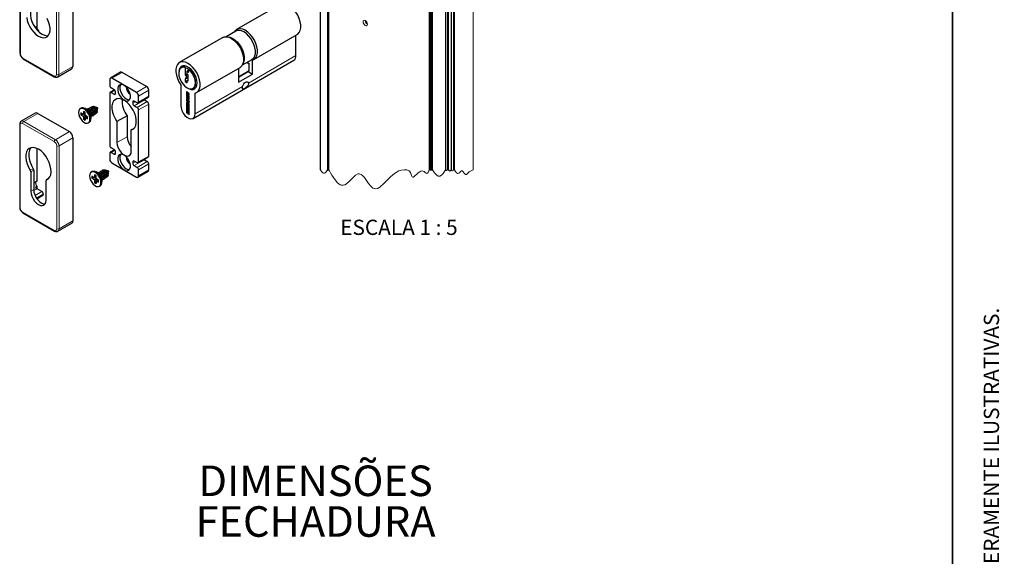
# Model space of a CAD drawing. Units: millimetres. Extents: x 10 to 205, y 4 to 287.
# Drawn here: x 108 to 205, y 148 to 201 of the extents above; entities that cross this region are included whole.
import ezdxf

# ---------------------------------------------------------------- set-up
doc = ezdxf.new("R2010")
doc.units = ezdxf.units.MM
doc.layers.add('GHOST', color=9, linetype='Continuous')
doc.layers.add('TEXTOS_EM_PORTUGUES', color=7, linetype='Continuous')
doc.layers.add('LAYOUT_', color=7, linetype='Continuous', lineweight=35)
doc.styles.add('SLDTEXTSTYLE0', font='TXT', dxfattribs={"width": 0.7})
doc.styles.add('SLDTEXTSTYLE2', font='TXT', dxfattribs={"width": 0.65})

msp = doc.modelspace()

# ---------------------------------------------------------------- linework, layer by layer
at = {"color": 7, "linetype": 'Continuous', "lineweight": 25}
for p, q in [((108.327, 205.473), (108.327, 197.308)), ((113.508, 204.159), (113.508, 195.994)), ((110.006, 199.69), (110.006, 201.621)), ((133.891, 202.096), (129.627, 199.635)), ((110.009, 199.689), (110.037, 199.672)), ((110.178, 199.427), (110.178, 199.412)), ((129.542, 199.471), (128.592, 198.922)), ((128.255, 198.843), (123.991, 196.381)), ((131.327, 196.69), (135.59, 199.152)), ((135.448, 197.064), (135.448, 199.069)), ((108.648, 196.753), (111.703, 194.99)), ((125.341, 190.891), (135.24, 196.606)), ((130.192, 196.151), (131.142, 196.699)), ((131.184, 195.256), (131.184, 196.632)), ((112.033, 194.973), (113.404, 195.765)), ((124.191, 195.885), (124.171, 195.873)), ((124.557, 195.879), (124.577, 195.914)), ((124.557, 195.902), (124.577, 195.914)), ((124.557, 195.902), (124.557, 195.879)), ((124.557, 195.879), (124.557, 195.153)), ((124.937, 195.645), (124.756, 195.54)), ((124.756, 195.216), (124.756, 195.54)), ((124.756, 195.54), (124.937, 195.435)), ((124.937, 195.688), (124.957, 195.699)), ((124.937, 195.664), (124.937, 195.688)), ((124.937, 195.435), (124.937, 195.664)), ((125.691, 193.437), (129.955, 195.898)), ((129.812, 195.816), (129.812, 194.464)), ((129.812, 194.955), (130.849, 195.554)), ((130.741, 196.32), (130.737, 196.465)), ((130.74, 196.361), (130.849, 196.298)), ((130.849, 196.298), (130.814, 196.277)), ((130.87, 195.603), (130.849, 196.298)), ((117.152, 194.716), (117.152, 194.128)), ((118.218, 195.433), (117.214, 194.854)), ((119.768, 193.451), (117.364, 194.839)), ((120.773, 194.03), (118.368, 195.418)), ((124.756, 195.268), (124.557, 195.153)), ((124.557, 195.153), (124.657, 195.096)), ((124.657, 194.918), (124.557, 194.746)), ((124.847, 194.913), (124.557, 194.746)), ((124.557, 194.746), (124.557, 194.505)), ((124.557, 194.505), (124.756, 194.62)), ((124.81, 195.185), (124.657, 195.096)), ((124.657, 195.096), (124.657, 194.918)), ((124.847, 195.027), (124.657, 194.918)), ((124.847, 195.164), (124.756, 195.216)), ((124.756, 194.631), (124.847, 194.683)), ((124.756, 194.39), (124.756, 194.631)), ((124.756, 194.631), (124.847, 194.579)), ((124.847, 194.579), (124.847, 195.164)), ((129.812, 194.464), (131.184, 195.256)), ((130.758, 195.501), (131.184, 195.256)), ((117.619, 193.69), (117.194, 193.444)), ((117.583, 193.716), (117.294, 193.883)), ((120.985, 193.075), (120.985, 193.663)), ((124.134, 194.195), (124.134, 192.165)), ((124.557, 194.505), (124.756, 194.39)), ((124.756, 193.905), (124.841, 193.856)), ((117.152, 193.353), (117.152, 188.241)), ((117.294, 193.434), (117.583, 193.267)), ((117.725, 193.349), (117.725, 193.471)), ((119.939, 192.404), (120.943, 192.984)), ((119.981, 192.495), (119.981, 193.083)), ((120.553, 192.712), (120.843, 192.544)), ((124.694, 193.465), (124.694, 193.277)), ((124.968, 192.961), (124.694, 193.195)), ((124.694, 193.195), (124.694, 193.123)), ((124.696, 193.124), (124.694, 193.123)), ((124.694, 193.123), (124.919, 192.93)), ((124.743, 193.009), (124.694, 193.051)), ((124.694, 193.051), (124.694, 193.002)), ((124.907, 192.652), (124.694, 192.835)), ((124.694, 192.835), (124.694, 192.762)), ((124.696, 192.763), (124.694, 192.762)), ((124.694, 192.762), (124.907, 192.58)), ((124.968, 192.484), (124.694, 192.719)), ((124.694, 192.719), (124.694, 192.647)), ((124.694, 192.647), (124.906, 192.465)), ((124.696, 192.647), (124.694, 192.647)), ((124.696, 193.466), (124.696, 193.278)), ((124.696, 193.194), (124.696, 193.124)), ((124.696, 193.124), (124.921, 192.931)), ((124.696, 193.05), (124.696, 193.003)), ((124.696, 192.833), (124.696, 192.763)), ((124.696, 192.763), (124.907, 192.582)), ((124.696, 192.718), (124.696, 192.647)), ((124.696, 192.647), (124.907, 192.466)), ((124.727, 193.211), (124.968, 193.004)), ((124.728, 193.212), (124.968, 193.006)), ((124.743, 193.286), (124.743, 193.387)), ((124.743, 192.988), (124.743, 193.009)), ((124.968, 193.293), (124.747, 193.483)), ((124.75, 193.4), (124.748, 193.399)), ((124.968, 193.076), (124.757, 193.257)), ((124.765, 193.395), (124.968, 193.221)), ((124.767, 193.395), (124.968, 193.223)), ((124.893, 192.829), (124.895, 192.83)), ((124.907, 192.58), (124.907, 192.652)), ((124.921, 192.931), (124.919, 192.93)), ((124.919, 192.93), (124.919, 192.886)), ((124.921, 192.931), (124.921, 192.887)), ((124.968, 193.221), (124.968, 193.293)), ((124.968, 193.004), (124.968, 193.076)), ((124.968, 192.844), (124.968, 192.961)), ((124.968, 192.528), (124.968, 192.607)), ((125.548, 191.349), (125.548, 193.378)), ((114.345, 191.897), (114.246, 191.84)), ((114.894, 191.771), (114.745, 191.857)), ((115.032, 191.727), (115.02, 191.721)), ((115.23, 191.842), (115.218, 191.835)), ((115.428, 191.956), (115.416, 191.949)), ((115.595, 192.048), (115.557, 192.06)), ((115.99, 191.922), (115.652, 192.03)), ((115.914, 191.576), (115.99, 191.922)), ((119.408, 192.5), (119.408, 192.377)), ((119.839, 192.414), (119.549, 192.581)), ((119.549, 192.132), (119.839, 191.965)), ((119.981, 186.608), (119.981, 191.72)), ((120.985, 187.188), (120.985, 192.299)), ((124.694, 192.479), (124.694, 192.444)), ((124.696, 192.445), (124.694, 192.444)), ((124.694, 192.444), (124.968, 192.21)), ((124.694, 192.339), (124.694, 192.112)), ((124.696, 192.113), (124.694, 192.112)), ((124.694, 192.112), (124.743, 192.07)), ((124.743, 192.027), (124.694, 192.068)), ((124.694, 192.068), (124.694, 191.854)), ((124.694, 191.688), (124.694, 191.461)), ((124.696, 192.48), (124.696, 192.445)), ((124.696, 192.445), (124.968, 192.212)), ((124.696, 192.339), (124.696, 192.113)), ((124.696, 192.113), (124.743, 192.072)), ((124.696, 192.067), (124.696, 191.855)), ((124.696, 191.689), (124.696, 191.462)), ((124.906, 192.465), (124.725, 192.508)), ((124.743, 192.07), (124.743, 192.26)), ((124.743, 191.831), (124.743, 192.027)), ((124.935, 192.194), (124.747, 192.356)), ((124.935, 191.544), (124.747, 191.706)), ((124.75, 192.273), (124.748, 192.272)), ((124.764, 191.809), (124.765, 191.81)), ((124.765, 192.268), (124.817, 192.224)), ((124.849, 191.889), (124.765, 191.81)), ((124.766, 191.81), (124.765, 191.81)), ((124.85, 191.89), (124.766, 191.81)), ((124.767, 192.269), (124.818, 192.225)), ((124.813, 191.739), (124.897, 191.818)), ((124.816, 192.415), (124.814, 192.414)), ((124.968, 192.282), (124.814, 192.414)), ((124.814, 192.414), (124.937, 192.384)), ((124.816, 192.415), (124.939, 192.385)), ((124.818, 192.225), (124.817, 192.224)), ((124.817, 192.224), (124.817, 192.007)), ((124.818, 192.008), (124.817, 192.007)), ((124.817, 192.007), (124.865, 191.965)), ((124.818, 192.225), (124.818, 192.008)), ((124.818, 192.008), (124.865, 191.967)), ((124.856, 191.894), (124.85, 191.89)), ((124.867, 192.183), (124.865, 192.182)), ((124.865, 191.965), (124.865, 192.182)), ((124.865, 192.182), (124.905, 192.148)), ((124.867, 192.183), (124.907, 192.149)), ((124.9, 191.82), (124.898, 191.819)), ((124.907, 192.466), (124.906, 192.465)), ((124.918, 192.571), (124.968, 192.528)), ((124.919, 192.572), (124.968, 192.53)), ((124.919, 192.119), (124.919, 191.919)), ((124.921, 191.92), (124.919, 191.919)), ((124.919, 191.919), (124.968, 191.877)), ((124.919, 191.797), (124.919, 191.601)), ((124.921, 192.12), (124.921, 191.92)), ((124.921, 191.92), (124.968, 191.879)), ((124.921, 191.798), (124.921, 191.602)), ((124.968, 192.414), (124.968, 192.484)), ((124.968, 192.21), (124.968, 192.282)), ((124.968, 191.877), (124.968, 192.128)), ((124.968, 191.559), (124.968, 191.774)), ((109.821, 191.413), (108.45, 190.621)), ((110.071, 191.388), (113.183, 189.592)), ((114.526, 191.31), (114.321, 191.428)), ((114.321, 191.428), (114.321, 191.241)), ((114.727, 191.321), (114.321, 191.241)), ((114.321, 191.241), (114.526, 191.122)), ((114.549, 191.306), (114.727, 191.358)), ((114.727, 191.475), (114.565, 191.569)), ((114.565, 191.569), (114.565, 191.333)), ((114.838, 191.13), (114.565, 190.818)), ((114.565, 191.055), (114.565, 190.818)), ((114.565, 190.818), (114.727, 190.724)), ((114.727, 191.239), (114.727, 191.475)), ((114.727, 190.961), (114.727, 190.724)), ((114.87, 191.112), (114.735, 190.983)), ((114.971, 191.053), (114.766, 191.171)), ((114.766, 190.984), (114.971, 190.865)), ((114.971, 190.865), (114.971, 191.053)), ((115.331, 191.199), (115.31, 191.085)), ((115.311, 190.877), (115.311, 191.049)), ((115.33, 191.184), (115.342, 191.19)), ((115.528, 191.298), (115.54, 191.305)), ((115.726, 191.412), (115.738, 191.419)), ((115.893, 191.479), (115.901, 191.518)), ((118.863, 191.152), (117.859, 190.573)), ((118.863, 191.152), (118.863, 189.09)), ((124.696, 191.462), (124.694, 191.461)), ((124.694, 191.461), (124.743, 191.42)), ((124.696, 191.462), (124.743, 191.422)), ((124.743, 191.42), (124.743, 191.61)), ((124.75, 191.623), (124.748, 191.622)), ((124.765, 191.617), (124.817, 191.573)), ((124.767, 191.618), (124.818, 191.574)), ((124.818, 191.574), (124.817, 191.573)), ((124.817, 191.573), (124.817, 191.356)), ((124.818, 191.357), (124.817, 191.356)), ((124.817, 191.356), (124.865, 191.315)), ((124.818, 191.574), (124.818, 191.357)), ((124.818, 191.357), (124.865, 191.317)), ((124.865, 191.315), (124.865, 191.532)), ((124.865, 191.532), (124.905, 191.497)), ((124.867, 191.532), (124.865, 191.532)), ((124.867, 191.532), (124.907, 191.498)), ((124.921, 191.602), (124.919, 191.601)), ((124.919, 191.601), (124.968, 191.559)), ((124.919, 191.469), (124.919, 191.269)), ((124.919, 191.269), (124.968, 191.227)), ((124.921, 191.269), (124.919, 191.269)), ((124.921, 191.602), (124.968, 191.561)), ((124.921, 191.47), (124.921, 191.269)), ((124.921, 191.269), (124.968, 191.229)), ((124.968, 191.227), (124.968, 191.477)), ((108.299, 190.327), (108.299, 182.161)), ((115.046, 190.454), (115.145, 190.511)), ((117.859, 190.573), (117.859, 188.511)), ((119.538, 189.909), (119.273, 189.756)), ((119.273, 187.694), (119.273, 189.756)), ((113.536, 188.979), (113.536, 180.814)), ((110.001, 184.755), (110.001, 187.933)), ((117.619, 187.803), (117.194, 187.557)), ((117.583, 187.829), (117.294, 187.996)), ((117.152, 187.465), (117.152, 186.877)), ((117.294, 187.547), (117.583, 187.38)), ((117.725, 187.461), (117.725, 187.584)), ((119.939, 186.517), (120.943, 187.096)), ((120.553, 186.824), (120.843, 186.657)), ((117.364, 186.51), (119.768, 185.122)), ((119.408, 186.612), (119.408, 186.49)), ((119.839, 186.527), (119.549, 186.694)), ((119.549, 186.245), (119.839, 186.077)), ((119.981, 185.245), (119.981, 185.833)), ((120.985, 185.824), (120.985, 186.412)), ((109.393, 185.63), (109.393, 183.721)), ((109.675, 185.794), (109.675, 183.884)), ((111.099, 184.952), (110.933, 184.857)), ((115.429, 185.663), (115.33, 185.606)), ((115.609, 185.077), (115.404, 185.195)), ((115.404, 185.195), (115.404, 185.007)), ((115.811, 185.087), (115.404, 185.007)), ((115.404, 185.007), (115.609, 184.889)), ((115.633, 185.072), (115.811, 185.124)), ((115.811, 185.242), (115.648, 185.336)), ((115.648, 185.336), (115.648, 185.099)), ((115.921, 184.897), (115.648, 184.585)), ((115.811, 185.005), (115.811, 185.242)), ((115.953, 184.878), (115.819, 184.75)), ((115.977, 185.538), (115.829, 185.624)), ((116.055, 184.819), (115.85, 184.938)), ((116.115, 185.494), (116.104, 185.487)), ((116.313, 185.608), (116.302, 185.602)), ((116.414, 184.966), (116.393, 184.851)), ((116.414, 184.95), (116.425, 184.957)), ((116.511, 185.722), (116.5, 185.716)), ((116.612, 185.065), (116.623, 185.071)), ((116.679, 185.815), (116.64, 185.827)), ((117.073, 185.689), (116.736, 185.796)), ((116.81, 185.179), (116.821, 185.186)), ((116.976, 185.245), (116.985, 185.285)), ((116.997, 185.343), (117.073, 185.689)), ((119.918, 185.107), (120.923, 185.687)), ((109.675, 184.567), (110.001, 184.755)), ((110.001, 184.189), (109.859, 184.107)), ((110.001, 183.982), (110.001, 184.189)), ((110.481, 183.704), (110.001, 183.982)), ((110.892, 182.855), (110.892, 184.765)), ((115.648, 184.822), (115.648, 184.585)), ((115.648, 184.585), (115.811, 184.491)), ((115.811, 184.728), (115.811, 184.491)), ((115.85, 184.75), (116.055, 184.632)), ((116.055, 184.632), (116.055, 184.819)), ((116.13, 184.221), (116.229, 184.278)), ((116.394, 184.644), (116.394, 184.815)), ((109.992, 182.995), (110.581, 183.335)), ((110.623, 183.427), (110.623, 183.459)), ((108.62, 181.606), (111.731, 179.81)), ((112.061, 179.793), (113.433, 180.585))]:
    msp.add_line(p, q, dxfattribs=at)
at = {"color": 8, "linetype": 'Continuous', "lineweight": 18}
for p, q in [((108.374, 205.408), (108.374, 197.243)), ((111.91, 195.202), (111.91, 203.367)), ((112.136, 203.367), (112.136, 195.202)), ((109.778, 199.882), (109.867, 199.934)), ((110.009, 199.689), (109.948, 199.654)), ((109.967, 199.632), (110.037, 199.672)), ((110.178, 199.427), (110.168, 199.422)), ((108.615, 196.826), (111.669, 195.063)), ((130.782, 194.371), (135.448, 197.064)), ((112.136, 195.202), (113.508, 195.994)), ((129.812, 194.992), (130.87, 195.603)), ((130.741, 196.32), (130.814, 196.277)), ((117.364, 194.839), (118.368, 195.418)), ((117.66, 193.646), (117.294, 193.434)), ((119.768, 193.451), (120.773, 194.03)), ((119.981, 193.083), (120.985, 193.663)), ((125.548, 191.349), (130.213, 194.042)), ((117.725, 193.349), (117.583, 193.267)), ((120.553, 192.712), (119.549, 192.132)), ((119.981, 192.495), (120.985, 193.075)), ((124.696, 193.466), (124.694, 193.465)), ((124.696, 193.278), (124.694, 193.277)), ((124.696, 193.003), (124.694, 193.002)), ((124.728, 193.212), (124.727, 193.211)), ((124.767, 193.395), (124.765, 193.395)), ((124.921, 192.887), (124.919, 192.886)), ((119.549, 192.581), (119.408, 192.5)), ((119.655, 192.52), (119.408, 192.377)), ((119.839, 191.965), (120.843, 192.544)), ((120.985, 192.299), (119.981, 191.72)), ((124.696, 192.48), (124.694, 192.479)), ((124.696, 192.339), (124.694, 192.339)), ((124.696, 191.855), (124.694, 191.854)), ((124.696, 191.689), (124.694, 191.688)), ((124.767, 192.269), (124.765, 192.268)), ((124.766, 191.81), (124.765, 191.81)), ((124.85, 191.89), (124.849, 191.889)), ((124.907, 192.149), (124.905, 192.148)), ((124.921, 192.12), (124.919, 192.119)), ((124.921, 191.798), (124.919, 191.797)), ((124.939, 192.385), (124.937, 192.384)), ((110.071, 191.388), (108.7, 190.596)), ((114.526, 191.122), (114.727, 191.239)), ((114.565, 191.333), (114.727, 191.38)), ((114.766, 191.171), (114.565, 191.055)), ((114.889, 191.101), (114.766, 190.984)), ((124.767, 191.618), (124.765, 191.617)), ((124.907, 191.498), (124.905, 191.497)), ((124.921, 191.47), (124.919, 191.469)), ((108.346, 190.261), (108.346, 182.096)), ((111.698, 188.604), (108.586, 190.4)), ((108.7, 190.596), (111.811, 188.8)), ((113.183, 189.592), (111.811, 188.8)), ((113.536, 188.979), (112.164, 188.188)), ((118.863, 189.09), (117.859, 188.511)), ((111.938, 180.022), (111.938, 188.188)), ((112.164, 188.188), (112.164, 180.022)), ((117.66, 187.759), (117.294, 187.547)), ((117.725, 187.461), (117.583, 187.38)), ((120.553, 186.824), (119.549, 186.245)), ((119.981, 186.608), (120.985, 187.188)), ((109.342, 185.785), (109.625, 185.948)), ((119.549, 186.694), (119.408, 186.612)), ((119.655, 186.633), (119.408, 186.49)), ((119.839, 186.077), (120.843, 186.657)), ((120.985, 186.412), (119.981, 185.833)), ((109.675, 185.794), (109.393, 185.63)), ((111.095, 184.949), (110.942, 184.861)), ((115.609, 184.889), (115.811, 185.005)), ((115.648, 185.099), (115.811, 185.147)), ((115.85, 184.938), (115.648, 184.822)), ((115.972, 184.867), (115.85, 184.75)), ((119.981, 185.245), (120.985, 185.824)), ((110.001, 183.982), (109.679, 183.796)), ((109.675, 183.884), (109.393, 183.721)), ((109.808, 183.316), (110.481, 183.704)), ((110.623, 183.459), (109.943, 183.067)), ((109.958, 183.043), (110.623, 183.427)), ((108.586, 181.679), (111.698, 179.883)), ((113.536, 180.814), (112.164, 180.022))]:
    msp.add_line(p, q, dxfattribs=at)
at = {"color": 7, "linetype": 'Continuous', "lineweight": 25, "flags": 128}
for points in [[(109.523, 201.785), (109.497, 201.751), (109.399, 201.553), (109.349, 201.31), (109.349, 201.032), (109.399, 200.73), (109.497, 200.42), (109.639, 200.113), (109.818, 199.823), (110.027, 199.564), (110.256, 199.345), (110.496, 199.178), (110.735, 199.069), (110.964, 199.022), (111.114, 199.029)], [(135.59, 199.152), (135.634, 199.18), (135.782, 199.329), (135.884, 199.536), (135.936, 199.789), (135.936, 200.079), (135.884, 200.393), (135.781, 200.717), (135.634, 201.037), (135.447, 201.339), (135.229, 201.61), (134.99, 201.838), (134.74, 202.012), (134.491, 202.126), (134.252, 202.174), (134.034, 202.155), (133.891, 202.096)], [(108.996, 200.827), (109.046, 200.526), (109.144, 200.216), (109.286, 199.909), (109.465, 199.619), (109.673, 199.36), (109.902, 199.141)], [(109.902, 199.141), (110.142, 198.974), (110.382, 198.865), (110.611, 198.818), (110.82, 198.837), (110.999, 198.92), (111.14, 199.063), (111.238, 199.261), (111.288, 199.504), (111.288, 199.782), (111.238, 200.083), (111.14, 200.394), (110.999, 200.701)], [(131.184, 196.632), (131.37, 196.718), (131.518, 196.868), (131.62, 197.074), (131.672, 197.328), (131.672, 197.618), (131.62, 197.932), (131.517, 198.256), (131.37, 198.576), (131.183, 198.878), (130.965, 199.148), (130.726, 199.376), (130.477, 199.551), (130.227, 199.665), (129.988, 199.713), (129.77, 199.693), (129.583, 199.607), (129.436, 199.458), (129.389, 199.382)], [(131.142, 196.699), (131.167, 196.715), (131.311, 196.851), (131.412, 197.042), (131.465, 197.28), (131.469, 197.554), (131.422, 197.851), (131.327, 198.159), (131.189, 198.463), (131.012, 198.751), (130.806, 199.009), (130.58, 199.225), (130.342, 199.391), (130.105, 199.499), (129.878, 199.544), (129.672, 199.524), (129.542, 199.471)], [(128.255, 198.843), (128.398, 198.902), (128.616, 198.921), (128.855, 198.873), (129.105, 198.759), (129.355, 198.584), (129.594, 198.357), (129.811, 198.086), (129.998, 197.784), (130.146, 197.464), (130.248, 197.14), (130.3, 196.826), (130.3, 196.536), (130.248, 196.282), (130.146, 196.076), (129.999, 195.926), (129.955, 195.898)], [(128.716, 198.909), (128.775, 198.908), (129.002, 198.863), (129.239, 198.755), (129.476, 198.589), (129.703, 198.372), (129.909, 198.114), (130.086, 197.826), (130.224, 197.522), (130.319, 197.214), (130.366, 196.917), (130.362, 196.643), (130.309, 196.406), (130.242, 196.265)], [(125.548, 193.378), (125.735, 193.465), (125.882, 193.614), (125.984, 193.821), (126.037, 194.074), (126.036, 194.365), (125.984, 194.679), (125.882, 195.003), (125.734, 195.323), (125.547, 195.624), (125.33, 195.895), (125.091, 196.123), (124.841, 196.297), (124.591, 196.411), (124.352, 196.459), (124.135, 196.44), (123.948, 196.354), (123.8, 196.204), (123.698, 195.998), (123.646, 195.745), (123.645, 195.455), (123.698, 195.141), (123.8, 194.817), (123.947, 194.497), (124.134, 194.195)], [(124.557, 195.902), (124.355, 195.927), (124.18, 195.878), (124.045, 195.759), (123.96, 195.578), (123.929, 195.347), (123.955, 195.083), (124.037, 194.803), (124.168, 194.527), (124.34, 194.275), (124.541, 194.062), (124.756, 193.905)], [(125.743, 194.377), (125.717, 194.641), (125.64, 194.921), (125.516, 195.198), (125.353, 195.459), (125.161, 195.687), (124.95, 195.869), (124.732, 195.994), (124.521, 196.056), (124.328, 196.051), (124.166, 195.978), (124.042, 195.843), (123.965, 195.652), (123.942, 195.498)], [(124.756, 193.905), (124.973, 193.813), (125.175, 193.794), (125.348, 193.851), (125.479, 193.978), (125.559, 194.167), (125.583, 194.404), (125.549, 194.673), (125.46, 194.956), (125.321, 195.232), (125.143, 195.481), (124.937, 195.688)], [(118.744, 194.005), (118.566, 194.137), (118.389, 194.21), (118.226, 194.218), (118.091, 194.16), (117.994, 194.042), (117.943, 193.873), (117.943, 193.666), (117.994, 193.438), (118.091, 193.209), (118.226, 192.995), (118.389, 192.815), (118.566, 192.683), (118.744, 192.61), (118.907, 192.602), (119.042, 192.659), (119.139, 192.778), (119.189, 192.947), (119.189, 193.154), (119.139, 193.381), (119.042, 193.611), (118.907, 193.825), (118.744, 194.005)], [(118.24, 194.22), (118.206, 194.165), (118.156, 193.995), (118.156, 193.789), (118.206, 193.561), (118.303, 193.331), (118.438, 193.117), (118.601, 192.937), (118.778, 192.806), (118.956, 192.733), (119.105, 192.723)], [(124.841, 193.856), (124.95, 193.801), (125.161, 193.739), (125.353, 193.744), (125.516, 193.817), (125.64, 193.952), (125.717, 194.143), (125.743, 194.377)], [(130.213, 194.042), (130.254, 194.164), (130.32, 194.281), (130.404, 194.38), (130.498, 194.451), (130.591, 194.488), (130.675, 194.486), (130.741, 194.446), (130.782, 194.371)], [(119.273, 189.756), (119.46, 189.843), (119.608, 189.992), (119.71, 190.198), (119.762, 190.452), (119.762, 190.742), (119.71, 191.056), (119.607, 191.38), (119.46, 191.7), (119.273, 192.002), (119.055, 192.273), (118.816, 192.5), (118.566, 192.675), (118.316, 192.789), (118.078, 192.837), (117.86, 192.818), (117.673, 192.732), (117.525, 192.582), (117.423, 192.376), (117.371, 192.123), (117.371, 191.832), (117.423, 191.519), (117.525, 191.195), (117.673, 190.875), (117.859, 190.573)], [(120.517, 192.738), (120.526, 192.731), (120.553, 192.712)], [(124.747, 193.483), (124.737, 193.49), (124.728, 193.494), (124.719, 193.496), (124.71, 193.495), (124.704, 193.491), (124.698, 193.484), (124.695, 193.476), (124.694, 193.465)], [(124.694, 193.002), (124.705, 192.936), (124.734, 192.867), (124.779, 192.807), (124.831, 192.765), (124.883, 192.747), (124.928, 192.756), (124.957, 192.79), (124.968, 192.844)], [(124.696, 193.003), (124.706, 192.936), (124.736, 192.868), (124.78, 192.808), (124.832, 192.766), (124.885, 192.748), (124.929, 192.756)], [(124.743, 193.387), (124.743, 193.392), (124.745, 193.395), (124.747, 193.398), (124.75, 193.4), (124.753, 193.4), (124.757, 193.399), (124.761, 193.397), (124.765, 193.395)], [(124.919, 192.886), (124.912, 192.851), (124.893, 192.829), (124.865, 192.824), (124.831, 192.835), (124.797, 192.863), (124.769, 192.901), (124.749, 192.945), (124.743, 192.988)], [(124.921, 192.887), (124.914, 192.852), (124.895, 192.83), (124.895, 192.83)], [(114.106, 191.651), (114.08, 191.473), (114.106, 191.266), (114.179, 191.049), (114.293, 190.84), (114.44, 190.658), (114.604, 190.52), (114.772, 190.437), (114.929, 190.418), (115.061, 190.463), (115.156, 190.569), (115.206, 190.727), (115.206, 190.921), (115.156, 191.136), (115.061, 191.352), (114.929, 191.549), (114.772, 191.711), (114.604, 191.823), (114.44, 191.874), (114.293, 191.861), (114.179, 191.785), (114.106, 191.651)], [(115.145, 190.511), (115.16, 190.52), (115.255, 190.626), (115.305, 190.784), (115.305, 190.978), (115.255, 191.193), (115.16, 191.409), (115.028, 191.606), (114.871, 191.768), (114.703, 191.88), (114.538, 191.931), (114.392, 191.918), (114.345, 191.897)], [(114.947, 191.748), (114.957, 191.774), (115.022, 191.849), (115.118, 191.867), (115.232, 191.828), (115.345, 191.736), (115.442, 191.606), (115.506, 191.458), (115.529, 191.313)], [(115.032, 191.727), (115.103, 191.741), (115.187, 191.712), (115.271, 191.644), (115.342, 191.548), (115.389, 191.439), (115.406, 191.332), (115.389, 191.245), (115.342, 191.19), (115.342, 191.19)], [(115.145, 191.863), (115.155, 191.889), (115.22, 191.963), (115.316, 191.982), (115.43, 191.942), (115.543, 191.85), (115.64, 191.72), (115.704, 191.572), (115.727, 191.428)], [(115.23, 191.842), (115.301, 191.855), (115.385, 191.826), (115.469, 191.759), (115.54, 191.663), (115.587, 191.553), (115.604, 191.447), (115.587, 191.359), (115.54, 191.305), (115.54, 191.305)], [(115.355, 191.974), (115.359, 191.982), (115.42, 192.052), (115.511, 192.07), (115.618, 192.033), (115.726, 191.946), (115.817, 191.823), (115.878, 191.682), (115.899, 191.546), (115.878, 191.434), (115.817, 191.364), (115.726, 191.346), (115.717, 191.347)], [(115.428, 191.956), (115.499, 191.97), (115.583, 191.941), (115.667, 191.873), (115.738, 191.777), (115.785, 191.667), (115.802, 191.561), (115.785, 191.474), (115.738, 191.419), (115.738, 191.419)], [(124.134, 192.165), (124.162, 191.919), (124.246, 191.659), (124.378, 191.407), (124.547, 191.184), (124.74, 191.007), (124.942, 190.891), (125.135, 190.845), (125.304, 190.873), (125.436, 190.972), (125.519, 191.136), (125.548, 191.349)], [(124.725, 192.508), (124.718, 192.509), (124.712, 192.509), (124.707, 192.507), (124.703, 192.503), (124.699, 192.499), (124.696, 192.493), (124.695, 192.486), (124.694, 192.479)], [(124.747, 192.356), (124.737, 192.363), (124.728, 192.367), (124.719, 192.369), (124.71, 192.368), (124.704, 192.364), (124.698, 192.358), (124.695, 192.349), (124.694, 192.339)], [(124.694, 191.854), (124.697, 191.829), (124.707, 191.802), (124.721, 191.777), (124.739, 191.756), (124.759, 191.74), (124.78, 191.732), (124.798, 191.731), (124.813, 191.739)], [(124.747, 191.706), (124.737, 191.712), (124.728, 191.717), (124.719, 191.718), (124.71, 191.717), (124.704, 191.714), (124.698, 191.707), (124.695, 191.699), (124.694, 191.688)], [(124.726, 192.509), (124.72, 192.51), (124.714, 192.509), (124.709, 192.507), (124.704, 192.504), (124.7, 192.5), (124.698, 192.494), (124.696, 192.487), (124.696, 192.48)], [(124.696, 191.855), (124.699, 191.83), (124.708, 191.803), (124.722, 191.778), (124.741, 191.757), (124.761, 191.741), (124.781, 191.732), (124.8, 191.732), (124.809, 191.736)], [(124.743, 192.26), (124.743, 192.265), (124.745, 192.268), (124.747, 192.271), (124.75, 192.273), (124.753, 192.273), (124.757, 192.273), (124.761, 192.271), (124.765, 192.268)], [(124.765, 191.81), (124.762, 191.808), (124.758, 191.808), (124.755, 191.81), (124.751, 191.813), (124.748, 191.817), (124.745, 191.821), (124.743, 191.826), (124.743, 191.831)], [(124.968, 191.774), (124.965, 191.799), (124.955, 191.826), (124.941, 191.851), (124.923, 191.872), (124.903, 191.888), (124.882, 191.896), (124.864, 191.897), (124.849, 191.889)], [(124.897, 191.818), (124.9, 191.82), (124.903, 191.82), (124.907, 191.818), (124.911, 191.815), (124.914, 191.811), (124.917, 191.807), (124.919, 191.802), (124.919, 191.797)], [(124.9, 191.82), (124.901, 191.82), (124.905, 191.82), (124.909, 191.819), (124.912, 191.816), (124.916, 191.812), (124.918, 191.807), (124.92, 191.803), (124.921, 191.798)], [(124.937, 192.384), (124.944, 192.384), (124.949, 192.384), (124.955, 192.386), (124.959, 192.389), (124.963, 192.394), (124.966, 192.4), (124.967, 192.406), (124.968, 192.414)], [(115.529, 191.313), (115.506, 191.195), (115.442, 191.121), (115.345, 191.102), (115.318, 191.107)], [(115.727, 191.428), (115.704, 191.309), (115.64, 191.235), (115.543, 191.217), (115.516, 191.221)], [(124.743, 191.61), (124.743, 191.614), (124.745, 191.618), (124.747, 191.621), (124.75, 191.622), (124.753, 191.623), (124.757, 191.622), (124.761, 191.62), (124.765, 191.617)], [(110.942, 184.861), (111.118, 184.969), (111.254, 185.137), (111.344, 185.358), (111.384, 185.623), (111.373, 185.921), (111.311, 186.24), (111.201, 186.567), (111.047, 186.887), (110.856, 187.189), (110.635, 187.459), (110.394, 187.686), (110.142, 187.861), (109.89, 187.976), (109.649, 188.028), (109.428, 188.013), (109.237, 187.932), (109.083, 187.79), (108.973, 187.59), (108.911, 187.343), (108.9, 187.057), (108.94, 186.746), (109.03, 186.421), (109.166, 186.096), (109.342, 185.785)], [(109.415, 188.01), (109.366, 187.953), (109.255, 187.754), (109.194, 187.506), (109.182, 187.221), (109.223, 186.909), (109.313, 186.584), (109.449, 186.259), (109.625, 185.948)], [(117.859, 188.511), (117.888, 188.264), (117.972, 188.004), (118.103, 187.753), (118.273, 187.529), (118.466, 187.352), (118.667, 187.236), (118.86, 187.19), (119.029, 187.218), (119.161, 187.318), (119.245, 187.481), (119.273, 187.694)], [(118.744, 187.146), (118.566, 187.278), (118.389, 187.351), (118.226, 187.359), (118.091, 187.301), (117.994, 187.183), (117.943, 187.014), (117.943, 186.807), (117.994, 186.58), (118.091, 186.35), (118.226, 186.136), (118.389, 185.956), (118.566, 185.824), (118.744, 185.751), (118.907, 185.743), (119.042, 185.8), (119.139, 185.919), (119.189, 186.088), (119.189, 186.295), (119.139, 186.522), (119.042, 186.752), (118.907, 186.966), (118.744, 187.146)], [(118.24, 187.361), (118.206, 187.306), (118.156, 187.136), (118.156, 186.93), (118.206, 186.702), (118.303, 186.472), (118.438, 186.258), (118.601, 186.078), (118.778, 185.947), (118.956, 185.874), (119.105, 185.864)], [(120.517, 186.851), (120.526, 186.844), (120.553, 186.824)], [(116.439, 185.741), (116.442, 185.749), (116.503, 185.819), (116.594, 185.836), (116.702, 185.799), (116.809, 185.712), (116.901, 185.589), (116.961, 185.449), (116.983, 185.312), (116.961, 185.201), (116.901, 185.13), (116.809, 185.113), (116.801, 185.114)], [(115.189, 185.418), (115.164, 185.24), (115.189, 185.033), (115.262, 184.815), (115.377, 184.606), (115.523, 184.425), (115.687, 184.286), (115.856, 184.204), (116.013, 184.184), (116.144, 184.23), (116.239, 184.336), (116.289, 184.493), (116.289, 184.688), (116.239, 184.903), (116.144, 185.118), (116.013, 185.316), (115.856, 185.478), (115.687, 185.589), (115.523, 185.641), (115.377, 185.628), (115.262, 185.551), (115.189, 185.418)], [(116.229, 184.278), (116.243, 184.287), (116.338, 184.393), (116.388, 184.55), (116.388, 184.745), (116.338, 184.96), (116.243, 185.175), (116.112, 185.373), (115.955, 185.535), (115.786, 185.646), (115.622, 185.698), (115.476, 185.685), (115.429, 185.663)], [(116.031, 185.515), (116.041, 185.541), (116.105, 185.615), (116.202, 185.634), (116.315, 185.594), (116.429, 185.503), (116.525, 185.373), (116.59, 185.224), (116.612, 185.08)], [(116.115, 185.494), (116.186, 185.508), (116.27, 185.479), (116.354, 185.411), (116.425, 185.315), (116.473, 185.205), (116.489, 185.099), (116.473, 185.012), (116.425, 184.957), (116.425, 184.957)], [(116.229, 185.629), (116.239, 185.655), (116.303, 185.729), (116.399, 185.748), (116.513, 185.709), (116.627, 185.617), (116.723, 185.487), (116.788, 185.338), (116.81, 185.194)], [(116.313, 185.608), (116.384, 185.622), (116.468, 185.593), (116.552, 185.525), (116.623, 185.429), (116.671, 185.32), (116.687, 185.213), (116.671, 185.126), (116.623, 185.071), (116.623, 185.071)], [(116.612, 185.08), (116.59, 184.962), (116.525, 184.888), (116.429, 184.869), (116.401, 184.873)], [(116.511, 185.722), (116.582, 185.736), (116.666, 185.707), (116.75, 185.639), (116.821, 185.544), (116.869, 185.434), (116.885, 185.327), (116.869, 185.24), (116.821, 185.186), (116.821, 185.186)], [(116.81, 185.194), (116.788, 185.076), (116.723, 185.002), (116.627, 184.983), (116.599, 184.988)], [(109.393, 183.721), (109.418, 183.482), (109.493, 183.23), (109.612, 182.982), (109.767, 182.755), (109.948, 182.564), (110.142, 182.423), (110.336, 182.34), (110.517, 182.322), (110.672, 182.37), (110.791, 182.481), (110.866, 182.646), (110.892, 182.855)], [(109.675, 183.884), (109.701, 183.645), (109.776, 183.393), (109.895, 183.145), (110.05, 182.918), (110.231, 182.727), (110.425, 182.586), (110.619, 182.503), (110.794, 182.485)]]:
    msp.add_lwpolyline(points, dxfattribs=at)
at = {"color": 7, "linetype": 'Continuous', "lineweight": 18, "flags": 128}
msp.add_lwpolyline([(137.837, 185.834), (137.846, 185.822), (137.853, 185.82), (137.86, 185.826), (137.866, 185.834), (137.975, 185.676), (138.083, 185.551), (138.169, 185.495), (138.254, 185.495), (138.34, 185.549), (138.425, 185.643), (138.559, 185.834), (138.559, 185.834), (138.559, 185.834), (138.559, 185.834), (138.559, 185.834), (138.592, 185.791), (138.617, 185.783), (138.643, 185.805), (138.663, 185.834), (138.671, 185.824), (138.676, 185.822), (138.682, 185.827), (138.687, 185.834), (138.988, 185.306), (139.295, 184.837), (139.541, 184.549), (139.795, 184.362), (139.943, 184.313), (140.095, 184.311), (140.251, 184.361), (140.41, 184.461), (140.736, 184.758), (141.064, 185.095), (141.307, 185.309), (141.543, 185.44), (141.713, 185.456), (141.876, 185.39), (142.035, 185.256), (142.19, 185.073), (142.394, 184.785), (142.6, 184.485), (142.809, 184.217), (143.028, 184.025), (143.259, 183.951), (143.489, 184.004), (143.726, 184.15), (144.103, 184.492), (144.431, 184.834), (144.748, 185.15), (145.152, 185.488), (145.58, 185.726), (145.821, 185.8), (146.079, 185.833), (146.354, 185.819), (146.569, 185.74), (146.719, 185.559), (146.814, 185.287), (146.885, 185.135), (146.94, 185.108), (147.01, 185.126), (147.154, 185.232), (147.323, 185.392), (147.467, 185.525), (147.617, 185.641), (147.732, 185.703), (147.845, 185.732), (147.955, 185.719), (148.06, 185.658), (148.158, 185.576), (148.249, 185.505), (148.329, 185.479), (148.399, 185.52), (148.481, 185.653), (148.556, 185.834), (148.574, 185.811), (148.588, 185.806), (148.602, 185.818), (148.613, 185.834), (148.631, 185.811), (148.645, 185.806), (148.659, 185.818), (148.67, 185.834), (148.701, 185.793), (148.725, 185.785), (148.75, 185.807), (148.769, 185.834), (148.776, 185.824), (148.782, 185.822), (148.788, 185.827), (148.792, 185.834), (148.796, 185.829), (148.799, 185.828), (148.802, 185.831), (148.804, 185.834), (148.817, 185.817), (148.828, 185.813), (148.838, 185.822), (148.846, 185.834), (148.86, 185.817), (148.87, 185.813), (148.88, 185.822), (148.889, 185.834), (149.089, 185.543), (149.29, 185.311), (149.447, 185.209), (149.605, 185.208), (149.763, 185.307), (149.92, 185.481), (150.168, 185.834), (150.212, 185.776), (150.247, 185.765), (150.282, 185.795), (150.31, 185.834), (150.319, 185.822), (150.326, 185.82), (150.333, 185.826), (150.339, 185.834), (150.35, 185.82), (150.358, 185.817), (150.367, 185.824), (150.373, 185.834), (150.387, 185.817), (150.397, 185.813), (150.408, 185.822), (150.416, 185.834), (150.429, 185.817), (150.439, 185.813), (150.45, 185.822), (150.458, 185.834), (150.535, 185.733), (150.596, 185.713), (150.656, 185.766), (150.704, 185.834), (150.713, 185.822), (150.72, 185.82), (150.728, 185.826), (150.733, 185.834), (150.802, 185.744), (150.856, 185.727), (150.91, 185.773), (150.953, 185.834), (150.966, 185.817), (150.976, 185.813), (150.987, 185.822), (150.995, 185.834), (151.008, 185.817), (151.019, 185.813), (151.029, 185.822), (151.037, 185.834), (151.137, 185.664), (151.238, 185.528), (151.345, 185.463), (151.459, 185.502), (151.548, 185.585), (151.638, 185.676), (151.726, 185.736), (151.808, 185.729), (151.895, 185.642), (151.979, 185.52), (152.047, 185.433), (152.117, 185.382), (152.204, 185.391), (152.296, 185.457), (152.485, 185.625), (152.674, 185.744), (152.863, 185.834)], dxfattribs=at)
at = {"color": 7, "linetype": 'Continuous', "lineweight": 25}
for centre, radius, start, end in [((110.174, 199.948), 0.307, 182.6036, 237.39663), ((109.871, 199.413), 0.307, 2.6036, 57.39663), ((134.956, 197.011), 0.494, 305.11166, 6.20024), ((113.269, 195.964), 0.241, 304.16994, 7.14247), ((124.235, 194.864), 1.064, 48.72059, 72.40503), ((130.786, 196.314), 0.0457, 172.44475, 307.54418), ((130.821, 195.595), 0.0494, 304.62274, 9.34523), ((117.281, 194.737), 0.131, 50.79674, 189.21399), ((118.28, 195.296), 0.151, 54.38181, 114.30693), ((117.459, 194.142), 0.307, 182.60547, 237.39437), ((117.418, 193.457), 0.307, 2.60548, 57.39465), ((119.695, 194.062), 0.944, 184.05664, 235.93796), ((120.524, 193.642), 0.461, 2.60558, 57.39431), ((117.238, 193.367), 0.0873, 50.79685, 189.21388), ((117.639, 193.335), 0.0873, 230.79679, 9.21394), ((120.697, 192.577), 2.322, 175.35562, 217.84862), ((119.52, 193.062), 0.461, 2.60556, 57.39454), ((120.891, 193.063), 0.0949, 303.6901, 7.62232), ((124.788, 193.282), 0.0943, 182.93414, 229.17239), ((124.725, 193.469), 0.0299, 126.851, 186.25348), ((124.79, 193.283), 0.0943, 182.93414, 229.17239), ((124.783, 193.288), 0.0404, 182.93199, 229.17592), ((124.755, 193.385), 0.0156, 41.27063, 110.32305), ((114.417, 191.015), 0.894, 2.1839, 57.81073), ((114.748, 191.197), 0.583, 0.19281, 72.39108), ((115.409, 191.587), 0.497, 352.02918, 67.96542), ((115.51, 191.645), 0.408, 346.43424, 73.56033), ((119.494, 192.513), 0.0873, 50.79676, 189.21397), ((119.715, 192.391), 0.307, 182.60549, 237.39465), ((119.894, 192.481), 0.0873, 230.79676, 9.21397), ((119.674, 191.706), 0.307, 2.60559, 57.39454), ((120.678, 192.285), 0.307, 2.60549, 57.39465), ((124.725, 192.343), 0.0299, 126.851, 186.25348), ((124.725, 191.692), 0.0299, 126.85974, 186.24474), ((124.755, 192.258), 0.0156, 41.25875, 110.34425), ((124.879, 192.117), 0.0404, 2.93641, 49.1715), ((124.88, 192.118), 0.0404, 2.93641, 49.1715), ((124.874, 192.123), 0.0943, 2.93453, 49.17197), ((109.925, 191.183), 0.251, 54.38208, 114.30755), ((124.755, 191.608), 0.0156, 41.25875, 110.34425), ((124.879, 191.467), 0.0404, 2.93199, 49.17592), ((124.88, 191.468), 0.0404, 2.93199, 49.17592), ((124.874, 191.473), 0.0943, 2.93469, 49.1708), ((112.769, 188.945), 0.768, 2.60549, 57.39455), ((120.415, 189.166), 1.554, 182.80186, 222.70828), ((117.459, 188.255), 0.307, 182.60596, 237.39418), ((117.418, 187.57), 0.307, 2.60512, 57.39502), ((117.238, 187.479), 0.0873, 50.79655, 189.21419), ((117.613, 186.898), 0.461, 182.60544, 237.3949), ((117.639, 187.447), 0.0873, 230.79648, 9.21425), ((119.695, 187.203), 0.944, 184.05644, 235.93817), ((120.884, 187.178), 0.101, 305.86625, 5.44547), ((109.38, 185.782), 0.296, 2.21315, 34.04826), ((119.494, 186.626), 0.0873, 50.79645, 189.21428), ((119.715, 186.504), 0.307, 182.60512, 237.39501), ((119.894, 186.594), 0.0873, 230.79707, 9.21367), ((119.674, 185.819), 0.307, 2.60503, 57.3951), ((120.678, 186.398), 0.307, 2.60512, 57.39501), ((109.097, 185.619), 0.296, 2.21303, 34.04773), ((110.986, 184.776), 0.0953, 117.5813, 186.88658), ((115.501, 184.781), 0.894, 2.18384, 57.81078), ((115.831, 184.964), 0.583, 0.1928, 72.39094), ((116.492, 185.353), 0.497, 352.02867, 67.96593), ((116.593, 185.412), 0.408, 346.43383, 73.56077), ((119.851, 185.224), 0.131, 230.7962, 9.21397), ((120.829, 185.812), 0.156, 306.72843, 4.58363), ((110.27, 184.428), 0.521, 217.97911, 238.89366), ((110.335, 184.521), 0.471, 158.32882, 224.79395), ((110.316, 183.445), 0.307, 2.60521, 57.39493), ((110.521, 183.418), 0.103, 306.30926, 5.00246), ((113.298, 180.784), 0.241, 304.16936, 7.14249)]:
    msp.add_arc(centre, radius, start, end, dxfattribs=at)
at = {"color": 8, "linetype": 'Continuous', "lineweight": 18}
for centre, radius, start, end in [((108.408, 197.316), 0.0805, 185.69515, 245.62504), ((108.896, 197.266), 0.523, 182.60539, 237.3946), ((108.693, 196.818), 0.0791, 173.80471, 234.88327), ((111.763, 195.178), 0.148, 230.79628, 9.21439), ((111.744, 195.053), 0.0757, 172.28475, 236.42032), ((112.023, 195.42), 0.246, 242.60954, 297.39046), ((111.886, 195.177), 0.252, 305.73982, 5.61693), ((108.379, 190.335), 0.0805, 185.70689, 245.62358), ((108.493, 190.285), 0.148, 50.79632, 189.21419), ((108.554, 190.398), 0.246, 53.60447, 115.12956), ((108.832, 190.389), 0.246, 122.60463, 177.39539), ((111.943, 188.593), 0.246, 122.60564, 177.39438), ((111.397, 188.153), 0.768, 2.60551, 57.39448), ((111.416, 188.164), 0.523, 2.60577, 57.39422), ((112.051, 188.406), 0.246, 242.6078, 297.3922), ((108.379, 182.169), 0.0805, 185.69461, 245.62595), ((108.868, 182.12), 0.523, 182.60516, 237.39498), ((108.673, 181.674), 0.0866, 176.69123, 231.99491), ((111.792, 179.998), 0.148, 230.79723, 9.21343), ((112.051, 180.24), 0.246, 242.61129, 297.38871), ((111.914, 179.997), 0.252, 305.73985, 5.61662), ((111.774, 179.874), 0.0772, 172.97506, 235.73002)]:
    msp.add_arc(centre, radius, start, end, dxfattribs=at)
at = {"color": 7, "linetype": 'Continuous', "lineweight": 25}
for points, knots in [([(108.327, 197.308), (108.329, 197.277), (108.334, 197.189), (108.383, 197.048), (108.474, 196.898), (108.57, 196.801), (108.634, 196.762), (108.648, 196.753)], [0, 0, 0, 0, 0.138412, 0.396452, 0.662529, 0.92449, 1, 1, 1, 1]), ([(124.577, 195.914), (124.504, 195.931), (124.371, 195.962), (124.249, 195.901), (124.193, 195.873)], [0, 0, 0, 0, 0.543497, 1, 1, 1, 1]), ([(125.336, 193.862), (125.377, 193.885), (125.495, 193.949), (125.585, 194.187), (125.605, 194.494), (125.532, 194.844), (125.38, 195.193), (125.184, 195.487), (125.023, 195.637), (124.957, 195.699)], [0, 0, 0, 0, 0.065019, 0.186982, 0.333797, 0.50394, 0.687827, 0.872267, 1, 1, 1, 1]), ([(111.703, 194.99), (111.73, 194.975), (111.797, 194.941), (111.91, 194.931), (112.001, 194.945), (112.031, 194.973), (112.032, 194.974)], [0, 0, 0, 0, 0.26749, 0.648077, 0.987324, 1, 1, 1, 1]), ([(130.782, 194.371), (130.787, 194.338), (130.797, 194.27), (130.755, 194.163), (130.682, 194.059), (130.578, 193.96), (130.466, 193.878), (130.367, 193.818), (130.296, 193.784), (130.236, 193.768), (130.19, 193.813), (130.192, 193.894), (130.198, 193.972), (130.209, 194.025), (130.213, 194.042)], [0, 0, 0, 0, 0.083539, 0.177903, 0.286715, 0.414582, 0.546418, 0.647278, 0.712147, 0.755668, 0.793826, 0.859577, 0.953725, 1, 1, 1, 1]), ([(124.968, 192.607), (124.965, 192.599), (124.961, 192.586), (124.948, 192.571), (124.932, 192.567), (124.923, 192.569), (124.918, 192.571)], [0, 0, 0, 0, 0.343868, 0.600425, 0.785369, 1, 1, 1, 1]), ([(124.969, 192.608), (124.967, 192.6), (124.962, 192.587), (124.952, 192.573), (124.945, 192.572), (124.944, 192.571)], [0, 0, 0, 0, 0.533228, 0.931086, 1, 1, 1, 1]), ([(114.526, 191.31), (114.53, 191.308), (114.538, 191.305), (114.551, 191.305), (114.56, 191.312), (114.564, 191.322), (114.565, 191.329), (114.565, 191.333)], [0, 0, 0, 0, 0.241264, 0.442347, 0.635331, 0.837984, 1, 1, 1, 1]), ([(114.565, 191.055), (114.564, 191.06), (114.563, 191.072), (114.557, 191.089), (114.547, 191.104), (114.536, 191.115), (114.529, 191.12), (114.526, 191.122)], [0, 0, 0, 0, 0.204283, 0.42858, 0.664297, 0.870519, 1, 1, 1, 1]), ([(114.727, 191.239), (114.728, 191.233), (114.729, 191.222), (114.736, 191.205), (114.745, 191.19), (114.756, 191.178), (114.763, 191.173), (114.766, 191.171)], [0, 0, 0, 0, 0.204286, 0.428586, 0.66429, 0.870528, 1, 1, 1, 1]), ([(114.766, 190.984), (114.762, 190.985), (114.754, 190.989), (114.742, 190.989), (114.732, 190.981), (114.728, 190.971), (114.728, 190.964), (114.727, 190.961)], [0, 0, 0, 0, 0.241264, 0.442346, 0.635331, 0.837983, 1, 1, 1, 1]), ([(108.45, 190.62), (108.418, 190.596), (108.355, 190.548), (108.307, 190.439), (108.302, 190.363), (108.299, 190.327)], [0, 0, 0, 0, 0.343666, 0.678881, 1, 1, 1, 1]), ([(115.609, 185.077), (115.614, 185.075), (115.621, 185.071), (115.634, 185.071), (115.644, 185.079), (115.648, 185.089), (115.648, 185.096), (115.648, 185.099)], [0, 0, 0, 0, 0.241253, 0.442332, 0.635332, 0.837959, 1, 1, 1, 1]), ([(115.648, 184.822), (115.648, 184.827), (115.647, 184.838), (115.64, 184.855), (115.63, 184.87), (115.62, 184.882), (115.612, 184.887), (115.609, 184.889)], [0, 0, 0, 0, 0.20428, 0.428573, 0.664302, 0.870521, 1, 1, 1, 1]), ([(115.811, 185.005), (115.812, 185), (115.813, 184.988), (115.819, 184.971), (115.829, 184.956), (115.839, 184.945), (115.847, 184.94), (115.85, 184.938)], [0, 0, 0, 0, 0.20428, 0.428573, 0.664302, 0.870521, 1, 1, 1, 1]), ([(115.85, 184.75), (115.846, 184.752), (115.838, 184.756), (115.825, 184.755), (115.816, 184.748), (115.812, 184.738), (115.811, 184.731), (115.811, 184.728)], [0, 0, 0, 0, 0.241253, 0.442333, 0.635332, 0.837959, 1, 1, 1, 1]), ([(108.299, 182.161), (108.301, 182.13), (108.306, 182.042), (108.354, 181.901), (108.446, 181.751), (108.542, 181.655), (108.605, 181.615), (108.62, 181.606)], [0, 0, 0, 0, 0.1384124, 0.3964501, 0.6625289, 0.9244908, 1, 1, 1, 1]), ([(111.731, 179.81), (111.758, 179.796), (111.825, 179.762), (111.939, 179.751), (112.029, 179.766), (112.059, 179.793), (112.06, 179.794)], [0, 0, 0, 0, 0.26749, 0.648078, 0.987324, 1, 1, 1, 1])]:
    msp.add_open_spline(points, degree=3, knots=knots, dxfattribs=at)
at = {"layer": 'GHOST', "linetype": 'Continuous', "lineweight": 18}
for p, q in [((137.837, 242.606), (137.837, 185.834)), ((137.866, 185.834), (137.866, 242.606)), ((138.559, 185.834), (138.559, 242.606)), ((138.559, 185.834), (138.559, 242.606)), ((138.663, 242.606), (138.663, 185.834)), ((138.687, 242.606), (138.687, 185.834)), ((148.556, 242.606), (148.556, 185.834)), ((148.613, 242.606), (148.613, 185.834)), ((148.67, 242.606), (148.67, 185.834)), ((148.769, 242.606), (148.769, 185.834)), ((148.792, 242.606), (148.792, 185.834)), ((148.804, 185.834), (148.804, 242.606)), ((148.846, 185.834), (148.846, 242.606)), ((148.889, 185.834), (148.889, 242.606)), ((150.168, 185.834), (150.168, 242.606)), ((150.31, 185.834), (150.31, 242.606)), ((150.339, 185.834), (150.339, 242.606)), ((150.373, 185.834), (150.373, 242.606)), ((150.416, 185.834), (150.416, 242.606)), ((150.458, 185.834), (150.458, 242.606)), ((150.704, 242.606), (150.704, 185.834)), ((150.733, 185.834), (150.733, 242.606)), ((150.953, 185.834), (150.953, 242.606)), ((150.995, 185.834), (150.995, 242.606)), ((151.037, 185.834), (151.037, 242.606)), ((152.863, 185.834), (152.863, 242.606))]:
    msp.add_line(p, q, dxfattribs=at)
at = {"layer": 'GHOST', "linetype": 'Continuous', "lineweight": 18, "flags": 128}
msp.add_lwpolyline([(142.183, 200.085), (142.265, 200.019), (142.346, 199.991), (142.415, 200.004), (142.461, 200.057), (142.477, 200.142), (142.461, 200.245), (142.415, 200.351), (142.346, 200.444), (142.265, 200.509), (142.183, 200.537), (142.115, 200.524), (142.069, 200.471), (142.052, 200.387), (142.069, 200.284), (142.115, 200.178), (142.183, 200.085)], dxfattribs=at)
at = {"layer": 'GHOST', "linetype": 'Continuous', "lineweight": 18}
msp.add_arc((142.7, 200.515), 0.435, 180.80648, 239.18778, dxfattribs=at)
at = {"layer": 'LAYOUT_', "color": 7, "lineweight": 35}
msp.add_line((199.981, 12.999), (199.981, 283.999), dxfattribs=at)

# ---------------------------------------------------------------- texts
at = {"layer": 'LAYOUT_', "insert": (203.066, 50), "char_height": 1.5, "attachment_point": 1, "rotation": 90, "style": 'SLDTEXTSTYLE0'}
msp.add_mtext('RESERVAMOS O DIREITO DE ALTERAÇÕES SEM AVISO PRÉVIO. TODAS AS MEDIDAS EM mm. IMAGENS MERAMENTE ILUSTRATIVAS.', dxfattribs=at)
at = {"layer": 'TEXTOS_EM_PORTUGUES', "insert": (145.577, 180.931), "char_height": 1.5, "attachment_point": 2, "style": 'SLDTEXTSTYLE2'}
msp.add_mtext('ESCALA 1 : 5', dxfattribs=at)
at = {"layer": 'TEXTOS_EM_PORTUGUES', "color": 7, "char_height": 3, "attachment_point": 2, "style": 'SLDTEXTSTYLE0'}
for s, insert in [('DIMENSÕES', (137.387, 156.757)), ('FECHADURA', (137.384, 152.757))]:
    msp.add_mtext(s, dxfattribs=dict(at, insert=insert))

doc.saveas('drawing.dxf')
